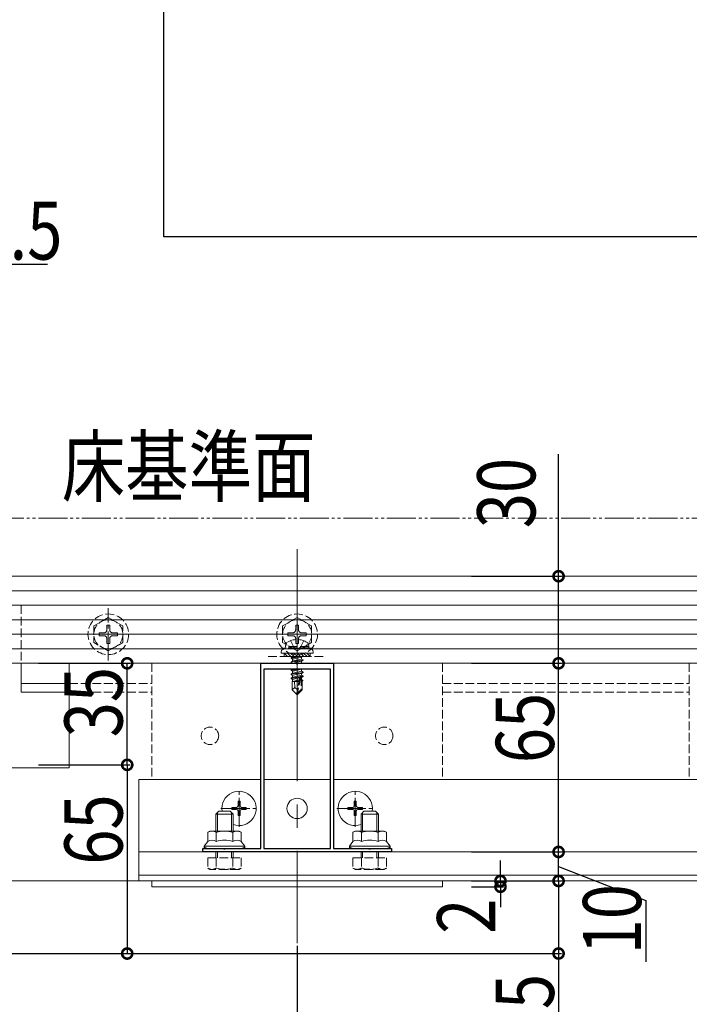
# Model space of a CAD drawing. Extents: x 0 to 1980, y 0 to 3206.
# Drawn here: x 468 to 699, y 2021 to 2361 of the extents above; entities that cross this region are included whole.
import ezdxf

# ---------------------------------------------------------------- set-up
doc = ezdxf.new("R2010")
doc.units = 0
for name, pattern in [('YCENTER_1', [13, 10, -1, 1, -1]), ('YDIVIDE_1', [15, 10, -1, 1, -1, 1, -1]), ('YHIDDEN_1', [4, 3, -1])]:
    doc.linetypes.add(name, pattern=pattern)
doc.layers.get('0').update_dxf_attribs({"linetype": 'CONTINUOUS'})
for name, color, linetype in [('YKK_11', 7, 'CONTINUOUS'), ('YKK_12', 2, 'CONTINUOUS'), ('YKK_13', 4, 'CONTINUOUS'), ('YKK_D', 6, 'CONTINUOUS')]:
    doc.layers.add(name, color=color, linetype=linetype)
doc.styles.get("Standard").update_dxf_attribs({"font": 'txt', "bigfont": 'BIGFONT'})

msp = doc.modelspace()

# ---------------------------------------------------------------- linework, layer by layer
at = {"color": 3}
msp.add_lwpolyline([(517.95, 2894.6), (1317.6, 2894.6), (1317.6, 2285.79), (517.95, 2285.79)], close=True, dxfattribs=at)
at = {"layer": 'YKK_11', "color": 7, "linetype": 'Continuous', "lineweight": 30, "ltscale": 0.5}
for p, q in [((551.33, 2138.83), (563.37, 2138.83)), ((551.33, 2075.03), (551.33, 2138.83)), ((563.37, 2138.83), (563.55, 2138.71)), ((563.55, 2138.71), (564.1, 2138.71)), ((564.1, 2138.71), (564.29, 2138.83)), ((564.29, 2138.83), (576.33, 2138.83)), ((576.33, 2138.83), (576.33, 2075.03)), ((575.33, 2136.83), (552.33, 2136.83)), ((552.33, 2136.83), (552.33, 2075.03)), ((552.33, 2136.83), (552.33, 2075.03)), ((575.33, 2075.03), (575.33, 2136.83)), ((531.33, 2075.03), (538.37, 2075.03)), ((531.33, 2073.83), (531.33, 2075.03)), ((596.33, 2073.83), (531.33, 2073.83)), ((538.37, 2075.03), (538.55, 2074.91)), ((538.55, 2074.91), (539.1, 2074.91)), ((539.1, 2074.91), (539.29, 2075.03)), ((539.29, 2075.03), (551.33, 2075.03)), ((552.33, 2075.03), (575.33, 2075.03)), ((576.33, 2075.03), (588.37, 2075.03)), ((588.37, 2075.03), (588.55, 2074.91)), ((588.55, 2074.91), (589.1, 2074.91)), ((589.1, 2074.91), (589.29, 2075.03)), ((589.29, 2075.03), (596.33, 2075.03)), ((596.33, 2075.03), (596.33, 2073.83))]:
    msp.add_line(p, q, dxfattribs=at)
at = {"layer": 'YKK_12', "color": 2, "linetype": 'YCENTER_1', "lineweight": 13, "ltscale": 8}
msp.add_line((563.83, 2178.18), (563.83, 2042.45), dxfattribs=at)
at = {"layer": 'YKK_12', "color": 2, "linetype": 'YHIDDEN_1', "lineweight": 13}
for p, q in [((468.83, 2158.83), (1588.83, 2158.83)), ((468.83, 2158.83), (468.83, 2138.83)), ((485.33, 2131.83), (513.83, 2131.83)), ((613.83, 2131.83), (698.83, 2131.83)), ((485.33, 2128.83), (513.83, 2128.83)), ((613.83, 2128.83), (698.83, 2128.83))]:
    msp.add_line(p, q, dxfattribs=at)
at = {"layer": 'YKK_12', "color": 2, "linetype": 'Continuous', "lineweight": 13}
for p, q in [((468.83, 2138.83), (468.83, 2128.83)), ((485.33, 2138.83), (485.33, 2102.83)), ((485.33, 2138.83), (1572.33, 2138.83)), ((468.83, 2131.83), (485.33, 2131.83)), ((468.83, 2128.83), (485.33, 2128.83)), ((435.33, 2102.83), (485.33, 2102.83)), ((551.33, 2098.83), (509.33, 2098.83)), ((509.33, 2063.83), (509.33, 2098.83)), ((575.33, 2098.83), (552.33, 2098.83)), ((576.33, 2098.83), (736.33, 2098.83)), ((803.83, 2073.83), (509.33, 2073.83)), ((828.83, 2063.83), (435.33, 2063.83)), ((803.83, 2065.83), (509.33, 2065.83)), ((803.83, 2063.83), (509.33, 2063.83))]:
    msp.add_line(p, q, dxfattribs=at)
msp.add_circle((563.83, 2088.83), 3.5, dxfattribs=at)
at = {"layer": 'YKK_13', "color": 4, "linetype": 'Continuous', "lineweight": 13}
for p, q in [((1623.83, 2168.83), (433.83, 2168.83)), ((1623.83, 2163.83), (433.83, 2163.83)), ((1623.83, 2158.83), (433.83, 2158.83)), ((1623.83, 2153.83), (433.83, 2153.83)), ((1623.83, 2148.83), (433.83, 2148.83)), ((1623.83, 2143.83), (433.83, 2143.83)), ((558.33, 2142.63), (558.33, 2142.33)), ((558.33, 2142.33), (569.33, 2142.33)), ((1623.83, 2138.83), (433.83, 2138.83)), ((543.48, 2091.33), (544.18, 2091.33)), ((543.48, 2091.33), (543.48, 2089.68)), ((544.18, 2091.33), (544.18, 2089.68)), ((583.48, 2091.33), (584.18, 2091.33)), ((583.48, 2091.33), (583.48, 2089.68)), ((584.18, 2091.33), (584.18, 2089.68)), ((535.83, 2086.83), (536.83, 2087.83)), ((541.83, 2086.83), (535.83, 2086.83)), ((535.83, 2081.03), (535.83, 2086.83)), ((536.37, 2081.03), (536.37, 2087.37)), ((540.83, 2087.83), (536.83, 2087.83)), ((541.83, 2086.83), (540.83, 2087.83)), ((541.29, 2081.03), (541.29, 2087.37)), ((541.33, 2089.18), (541.33, 2088.48)), ((541.33, 2089.18), (542.98, 2089.18)), ((541.33, 2088.48), (542.98, 2088.48)), ((541.83, 2081.03), (541.83, 2086.83)), ((543.48, 2087.98), (543.48, 2086.33)), ((544.18, 2087.98), (544.18, 2086.33)), ((544.68, 2089.18), (546.33, 2089.18)), ((544.68, 2088.48), (546.33, 2088.48)), ((546.33, 2089.18), (546.33, 2088.48)), ((581.33, 2089.18), (581.33, 2088.48)), ((581.33, 2089.18), (582.98, 2089.18)), ((581.33, 2088.48), (582.98, 2088.48)), ((583.48, 2087.98), (583.48, 2086.33)), ((584.18, 2087.98), (584.18, 2086.33)), ((584.68, 2089.18), (586.33, 2089.18)), ((584.68, 2088.48), (586.33, 2088.48)), ((585.83, 2086.83), (586.83, 2087.83)), ((591.83, 2086.83), (585.83, 2086.83)), ((585.83, 2081.03), (585.83, 2086.83)), ((586.33, 2089.18), (586.33, 2088.48)), ((586.37, 2081.03), (586.37, 2087.37)), ((590.83, 2087.83), (586.83, 2087.83)), ((591.83, 2086.83), (590.83, 2087.83)), ((591.29, 2081.03), (591.29, 2087.37)), ((591.83, 2081.03), (591.83, 2086.83)), ((543.48, 2086.33), (544.18, 2086.33)), ((583.48, 2086.33), (584.18, 2086.33)), ((533.83, 2081.03), (533.06, 2080.59)), ((533.06, 2077.43), (533.06, 2080.59)), ((538.83, 2081.03), (533.83, 2081.03)), ((535.94, 2077.43), (535.94, 2080.59)), ((538.83, 2081.03), (543.83, 2081.03)), ((541.72, 2077.43), (541.72, 2080.59)), ((543.83, 2081.03), (544.6, 2080.59)), ((544.6, 2077.43), (544.6, 2080.59)), ((583.83, 2081.03), (583.06, 2080.59)), ((583.06, 2077.43), (583.06, 2080.59)), ((588.83, 2081.03), (583.83, 2081.03)), ((585.94, 2077.43), (585.94, 2080.59)), ((588.83, 2081.03), (593.83, 2081.03)), ((591.72, 2077.43), (591.72, 2080.59)), ((593.83, 2081.03), (594.6, 2080.59)), ((594.6, 2077.43), (594.6, 2080.59)), ((531.83, 2075.83), (533.06, 2077.43)), ((545.83, 2075.83), (544.6, 2077.43)), ((581.83, 2075.83), (583.06, 2077.43)), ((595.83, 2075.83), (594.6, 2077.43)), ((538.83, 2075.83), (531.83, 2075.83)), ((531.83, 2075.03), (531.83, 2075.83)), ((538.83, 2075.03), (531.83, 2075.03)), ((538.83, 2075.83), (545.83, 2075.83)), ((538.83, 2075.03), (545.83, 2075.03)), ((545.83, 2075.03), (545.83, 2075.83)), ((588.83, 2075.83), (581.83, 2075.83)), ((581.83, 2075.03), (581.83, 2075.83)), ((588.83, 2075.03), (581.83, 2075.03)), ((588.83, 2075.83), (595.83, 2075.83)), ((588.83, 2075.03), (595.83, 2075.03)), ((595.83, 2075.03), (595.83, 2075.83)), ((613.83, 2063.83), (513.83, 2063.83)), ((513.83, 2063.83), (513.83, 2061.83)), ((613.83, 2063.83), (613.83, 2061.83)), ((513.83, 2061.83), (613.83, 2061.83))]:
    msp.add_line(p, q, dxfattribs=at)
at = {"layer": 'YKK_13', "color": 4, "linetype": 'YCENTER_1', "lineweight": 13}
for p, q in [((498.83, 2139.83), (498.83, 2157.83)), ((489.83, 2148.83), (507.83, 2148.83)), ((554.83, 2148.83), (572.83, 2148.83)), ((543.83, 2082.53), (543.83, 2095.13)), ((583.83, 2082.53), (583.83, 2095.13)), ((537.53, 2088.83), (550.13, 2088.83)), ((577.53, 2088.83), (590.13, 2088.83))]:
    msp.add_line(p, q, dxfattribs=at)
at = {"layer": 'YKK_13', "color": 4, "linetype": 'YHIDDEN_1', "lineweight": 13}
for p, q in [((498.83, 2154.58), (493.83, 2151.69)), ((498.83, 2154.58), (503.83, 2151.69)), ((563.83, 2154.58), (558.83, 2151.69)), ((563.83, 2154.58), (568.83, 2151.69)), ((493.83, 2151.69), (493.83, 2145.97)), ((498.33, 2151.98), (498.33, 2150.33)), ((499.33, 2151.98), (498.33, 2151.98)), ((499.33, 2151.98), (499.33, 2150.33)), ((503.83, 2145.97), (503.83, 2151.69)), ((558.83, 2151.69), (558.83, 2145.97)), ((563.33, 2151.98), (563.33, 2150.33)), ((564.33, 2151.98), (563.33, 2151.98)), ((564.33, 2151.98), (564.33, 2150.33)), ((568.83, 2145.97), (568.83, 2151.69)), ((495.68, 2149.33), (497.33, 2149.33)), ((495.68, 2149.33), (495.68, 2148.33)), ((495.68, 2148.33), (497.33, 2148.33)), ((500.33, 2149.33), (501.98, 2149.33)), ((500.33, 2148.33), (501.98, 2148.33)), ((501.98, 2148.33), (501.98, 2149.33)), ((560.68, 2149.33), (562.33, 2149.33)), ((560.68, 2149.33), (560.68, 2148.33)), ((560.68, 2148.33), (562.33, 2148.33)), ((565.33, 2149.33), (566.98, 2149.33)), ((565.33, 2148.33), (566.98, 2148.33)), ((566.98, 2148.33), (566.98, 2149.33)), ((498.83, 2143.08), (493.83, 2145.97)), ((498.33, 2147.33), (498.33, 2145.68)), ((498.33, 2145.68), (499.33, 2145.68)), ((498.83, 2143.08), (503.83, 2145.97)), ((499.33, 2147.33), (499.33, 2145.68)), ((563.83, 2143.08), (558.83, 2145.97)), ((559.83, 2144.63), (559.97, 2145.43)), ((567.83, 2144.63), (559.83, 2144.63)), ((559.83, 2144.63), (559.92, 2144.13)), ((567.83, 2144.13), (559.83, 2144.13)), ((567.74, 2144.13), (559.92, 2144.13)), ((561.57, 2146.63), (562.68, 2144.39)), ((562.68, 2144.39), (563.83, 2143.79)), ((563.33, 2147.33), (563.33, 2145.68)), ((563.33, 2145.68), (564.33, 2145.68)), ((563.83, 2143.08), (568.83, 2145.97)), ((564.97, 2144.39), (563.83, 2143.79)), ((564.33, 2147.33), (564.33, 2145.68)), ((566.09, 2146.63), (564.97, 2144.39)), ((567.83, 2144.63), (567.69, 2145.43)), ((567.83, 2144.63), (567.74, 2144.13)), ((553.83, 2141.13), (573.83, 2141.13)), ((559.33, 2142.33), (559.33, 2141.13)), ((559.33, 2141.13), (568.33, 2141.13)), ((565.03, 2141.13), (561.73, 2140.58)), ((561.73, 2140.68), (564.43, 2141.13)), ((561.73, 2140.68), (562.28, 2141)), ((561.73, 2140.68), (561.73, 2140.58)), ((562.87, 2141.13), (562.28, 2141)), ((562.28, 2141.13), (562.28, 2141)), ((565.38, 2140.96), (562.28, 2140.26)), ((565.67, 2141.13), (565.38, 2140.96)), ((565.38, 2140.96), (565.38, 2140.3)), ((568.33, 2141.13), (568.33, 2142.33)), ((569.33, 2142.33), (569.33, 2142.63)), ((513.83, 2138.83), (613.83, 2138.83)), ((513.83, 2138.83), (513.83, 2098.83)), ((561.73, 2140.58), (562.28, 2140.26)), ((561.73, 2139.28), (565.93, 2139.98)), ((565.93, 2139.88), (561.73, 2139.18)), ((561.73, 2139.28), (562.28, 2139.6)), ((561.73, 2139.28), (561.73, 2139.18)), ((561.73, 2139.18), (562.28, 2138.86)), ((565.38, 2140.3), (562.28, 2139.6)), ((562.28, 2140.26), (562.28, 2139.6)), ((565.38, 2139.56), (562.28, 2138.86)), ((562.28, 2138.86), (562.28, 2138.83)), ((564.01, 2138.59), (563.77, 2138.54)), ((565.38, 2138.9), (565.08, 2138.83)), ((565.93, 2139.98), (565.38, 2140.3)), ((565.93, 2139.88), (565.38, 2139.56)), ((565.38, 2139.56), (565.38, 2138.9)), ((565.5, 2138.83), (565.38, 2138.9)), ((565.93, 2139.98), (565.93, 2139.88)), ((613.83, 2138.83), (613.83, 2098.83)), ((698.83, 2138.83), (798.83, 2138.83)), ((698.83, 2138.83), (698.83, 2098.83)), ((564.43, 2136.83), (561.73, 2136.38)), ((561.73, 2136.48), (563.83, 2136.83)), ((561.73, 2136.48), (562.28, 2136.8)), ((561.73, 2136.48), (561.73, 2136.38)), ((561.73, 2136.38), (562.28, 2136.06)), ((561.73, 2135.08), (565.93, 2135.78)), ((565.93, 2135.68), (561.73, 2134.98)), ((561.73, 2135.08), (562.28, 2135.4)), ((561.73, 2135.08), (561.73, 2134.98)), ((561.73, 2134.98), (562.28, 2134.66)), ((561.73, 2133.68), (564.75, 2134.19)), ((564.73, 2134.08), (561.73, 2133.58)), ((561.73, 2133.68), (562.28, 2134)), ((562.42, 2136.83), (562.28, 2136.8)), ((562.28, 2136.83), (562.28, 2136.8)), ((565.38, 2136.76), (562.28, 2136.06)), ((565.38, 2136.1), (562.28, 2135.4)), ((562.28, 2136.06), (562.28, 2135.4)), ((565.38, 2135.36), (562.28, 2134.66)), ((565.38, 2134.7), (562.28, 2134)), ((562.28, 2134.66), (562.28, 2134)), ((564.74, 2134.14), (563.83, 2129.75)), ((565.16, 2134.25), (563.98, 2128.56)), ((565.16, 2134.25), (565.93, 2134.38)), ((565.93, 2134.28), (565.22, 2134.16)), ((565.23, 2134.08), (565.23, 2129.81)), ((565.38, 2133.96), (565.23, 2133.93)), ((565.5, 2136.83), (565.38, 2136.76)), ((565.38, 2136.76), (565.38, 2136.1)), ((565.93, 2135.78), (565.38, 2136.1)), ((565.93, 2135.68), (565.38, 2135.36)), ((565.38, 2135.36), (565.38, 2134.7)), ((565.93, 2134.38), (565.38, 2134.7)), ((565.93, 2134.28), (565.38, 2133.96)), ((565.38, 2133.96), (565.38, 2133.3)), ((565.93, 2135.78), (565.93, 2135.68)), ((565.93, 2134.38), (565.93, 2134.28)), ((561.73, 2133.68), (561.73, 2133.58)), ((561.73, 2133.58), (562.28, 2133.26)), ((562.13, 2132.53), (562.28, 2132.6)), ((562.13, 2132.53), (562.13, 2129.68)), ((564.41, 2132.53), (562.13, 2132.53)), ((564.67, 2133.8), (562.28, 2133.26)), ((562.28, 2133.26), (562.28, 2132.6)), ((564.52, 2133.11), (562.28, 2132.6)), ((564.46, 2132.81), (562.75, 2132.53)), ((563.09, 2130.49), (562.93, 2132.53)), ((564.41, 2132.55), (564.33, 2132.53)), ((565.38, 2133.3), (565.23, 2133.26)), ((565.83, 2133.04), (565.23, 2132.94)), ((565.83, 2132.82), (565.23, 2132.71)), ((565.53, 2132.53), (565.23, 2132.53)), ((565.83, 2133.04), (565.38, 2133.3)), ((565.83, 2132.82), (565.53, 2132.65)), ((565.53, 2132.65), (565.53, 2129.68)), ((565.83, 2133.04), (565.83, 2132.82)), ((563.09, 2130.49), (562.13, 2129.68)), ((563.68, 2128.13), (562.13, 2129.68)), ((563.83, 2129.75), (563.09, 2130.49)), ((563.83, 2129.75), (563.68, 2128.13)), ((563.68, 2128.13), (563.98, 2128.13)), ((563.83, 2129.75), (563.83, 2128.13)), ((565.23, 2129.81), (563.98, 2128.56)), ((563.98, 2128.13), (565.53, 2129.68)), ((563.98, 2128.56), (563.98, 2128.13)), ((565.23, 2129.81), (565.53, 2129.68)), ((535.83, 2071.83), (535.83, 2073.83)), ((536.37, 2071.83), (536.37, 2073.83)), ((541.29, 2071.83), (541.29, 2073.83)), ((541.83, 2071.83), (541.83, 2073.83)), ((585.83, 2071.83), (585.83, 2073.83)), ((586.37, 2071.83), (586.37, 2073.83)), ((591.29, 2071.83), (591.29, 2073.83)), ((591.83, 2071.83), (591.83, 2073.83)), ((533.06, 2071.83), (544.6, 2071.83)), ((533.06, 2071.83), (533.06, 2068.28)), ((535.94, 2071.83), (535.94, 2068.28)), ((541.72, 2071.83), (541.72, 2068.28)), ((544.6, 2071.83), (544.6, 2068.28)), ((583.06, 2071.83), (594.6, 2071.83)), ((583.06, 2071.83), (583.06, 2068.28)), ((585.94, 2071.83), (585.94, 2068.28)), ((591.72, 2071.83), (591.72, 2068.28)), ((594.6, 2071.83), (594.6, 2068.28)), ((533.83, 2067.83), (533.06, 2068.28)), ((543.83, 2067.83), (533.83, 2067.83)), ((543.83, 2067.83), (544.6, 2068.28)), ((583.83, 2067.83), (583.06, 2068.28)), ((593.83, 2067.83), (583.83, 2067.83)), ((593.83, 2067.83), (594.6, 2068.28))]:
    msp.add_line(p, q, dxfattribs=at)
at = {"layer": 'YKK_13', "color": 4}
for p, q in [((559.33, 2141.23), (559.43, 2141.13)), ((559.35, 2142.33), (560.55, 2141.13)), ((560.47, 2142.33), (561.67, 2141.13)), ((561.59, 2142.33), (562.79, 2141.13)), ((562.72, 2142.33), (563.92, 2141.13)), ((563.84, 2142.33), (565.04, 2141.13)), ((564.96, 2142.33), (566.16, 2141.13)), ((566.08, 2142.33), (567.28, 2141.13)), ((567.21, 2142.33), (568.33, 2141.21))]:
    msp.add_line(p, q, dxfattribs=at)
at = {"layer": 'YKK_13', "color": 4, "linetype": 'YHIDDEN_1', "lineweight": 13}
for centre, radius in [((498.83, 2148.83), 7), ((563.83, 2148.83), 7), ((498.83, 2148.83), 5), ((563.83, 2148.83), 5), ((533.83, 2113.83), 3), ((593.83, 2113.83), 3)]:
    msp.add_circle(centre, radius, dxfattribs=at)
for centre, radius, start, end in [((497.33, 2150.33), 1, 270, 0), ((497.33, 2147.33), 1, 0, 90), ((500.33, 2150.33), 1, 180, 270), ((500.33, 2147.33), 1, 90, 180), ((562.33, 2150.33), 1, 270, 0), ((562.33, 2147.33), 1, 0, 90), ((565.33, 2150.33), 1, 180, 270), ((565.33, 2147.33), 1, 90, 180), ((560.86, 2145.28), 0.9, 122.0559, 170), ((563.83, 2140.53), 6.5, 57.9441, 122.0559), ((566.8, 2145.28), 0.9, 10, 57.9441), ((567.83, 2142.63), 1.5, 0, 90), ((564.98, 2134.08), 0.248, 0, 167.191), ((534.5, 2070.39), 2.56, 235.6158, 304.3842), ((538.83, 2077.39), 9.55, 252.412, 287.588), ((543.16, 2070.39), 2.56, 235.6158, 304.3842), ((584.5, 2070.39), 2.56, 235.6158, 304.3842), ((588.83, 2077.39), 9.55, 252.412, 287.588), ((593.16, 2070.39), 2.56, 235.6158, 304.3842)]:
    msp.add_arc(centre, radius, start, end, dxfattribs=at)
at = {"layer": 'YKK_13', "color": 4, "linetype": 'Continuous', "lineweight": 13}
for centre, radius, start, end in [((559.83, 2142.63), 1.5, 90, 180), ((543.83, 2088.83), 5.9, 250.1851, 189.7569), ((583.83, 2088.83), 5.9, 350.2431, 289.8149), ((542.98, 2089.68), 0.5, 270, 0), ((542.98, 2087.98), 0.5, 0, 90), ((544.68, 2089.68), 0.5, 180, 270), ((544.68, 2087.98), 0.5, 90, 180), ((582.98, 2089.68), 0.5, 270, 0), ((582.98, 2087.98), 0.5, 0, 90), ((584.68, 2089.68), 0.5, 180, 270), ((584.68, 2087.98), 0.5, 90, 180), ((534.5, 2078.48), 2.56, 55.6158, 124.3842), ((538.83, 2071.48), 9.55, 90, 107.588), ((538.83, 2071.48), 9.55, 72.412, 90), ((543.16, 2078.48), 2.56, 55.6158, 124.3842), ((584.5, 2078.48), 2.56, 55.6158, 124.3842), ((588.83, 2071.48), 9.55, 90, 107.588), ((588.83, 2071.48), 9.55, 72.412, 90), ((593.16, 2078.48), 2.56, 55.6158, 124.3842), ((534.5, 2075.32), 2.56, 55.6158, 124.3842), ((538.83, 2068.32), 9.55, 90, 107.588), ((538.83, 2068.32), 9.55, 72.412, 90), ((543.16, 2075.32), 2.56, 55.6158, 124.3842), ((584.5, 2075.32), 2.56, 55.6158, 124.3842), ((588.83, 2068.32), 9.55, 90, 107.588), ((588.83, 2068.32), 9.55, 72.412, 90), ((593.16, 2075.32), 2.56, 55.6158, 124.3842)]:
    msp.add_arc(centre, radius, start, end, dxfattribs=at)
at = {"layer": 'YKK_13', "color": 4, "linetype": 'Continuous', "lineweight": 13, "extrusion": (0, 0, -1)}
for centre, start_param, end_param in [((533.33, 2075.83), 1.570796, 3.141593), ((544.33, 2075.83), 0, 1.570796), ((583.33, 2075.83), 1.570796, 3.141593), ((594.33, 2075.83), 0, 1.570796)]:
    msp.add_ellipse(centre, major_axis=(1.5, 0), ratio=0.533333, start_param=start_param, end_param=end_param, dxfattribs=at)
at = {"layer": 'YKK_D', "color": 6, "linetype": 'Continuous'}
for p, q in [((435.28, 2276.33), (477.95, 2276.33)), ((653.83, 2168.83), (653.83, 2210.92)), ((623.83, 2168.83), (654.83, 2168.83)), ((653.83, 2138.83), (653.83, 2168.83)), ((474.83, 2138.83), (506.33, 2138.83)), ((505.33, 2103.83), (505.33, 2138.83)), ((623.83, 2138.83), (654.83, 2138.83)), ((623.83, 2138.83), (654.83, 2138.83)), ((653.83, 2073.83), (653.83, 2138.83)), ((474.83, 2103.83), (506.33, 2103.83)), ((505.33, 2103.83), (505.33, 2038.83)), ((623.83, 2073.83), (654.83, 2073.83)), ((623.83, 2073.83), (654.83, 2073.83)), ((653.83, 2063.83), (653.83, 2073.83)), ((633.83, 2063.83), (633.83, 2070.83)), ((653.83, 2068.83), (683.83, 2057.12)), ((623.83, 2063.83), (654.83, 2063.83)), ((623.83, 2063.83), (634.83, 2063.83)), ((633.83, 2063.83), (633.83, 2061.83)), ((653.83, 2063.83), (653.83, 2038.83)), ((623.83, 2061.83), (634.83, 2061.83)), ((633.83, 2061.83), (633.83, 2054.83)), ((683.83, 2057.12), (683.83, 2035.97)), ((563.83, 2041.45), (563.83, 1886.23)), ((563.83, 2041.45), (563.83, 1886.23)), ((419.83, 2038.83), (506.33, 2038.83)), ((419.83, 2038.83), (654.83, 2038.83)), ((653.83, 2038.83), (653.83, 2004.67))]:
    msp.add_line(p, q, dxfattribs=at)
at = {"layer": 'YKK_D', "color": 6, "linetype": 'YDIVIDE_1', "lineweight": 13}
msp.add_line((234.75, 2188.83), (1716.33, 2188.83), dxfattribs=at)
at = {"layer": 'YKK_D', "color": 6, "linetype": 'ByBlock', "const_width": 3.5}
for points in [[(653.83, 2168.39, 1), (653.83, 2169.27, 1)], [(505.33, 2138.39, 1), (505.33, 2139.27, 1)], [(653.83, 2139.27, 1), (653.83, 2138.39, 1)], [(653.83, 2138.39, 1), (653.83, 2139.27, 1)], [(505.33, 2103.39, 1), (505.33, 2104.27, 1)], [(505.33, 2104.27, 1), (505.33, 2103.39, 1)], [(653.83, 2074.27, 1), (653.83, 2073.39, 1)], [(653.83, 2073.39, 1), (653.83, 2074.27, 1)], [(633.83, 2064.27, 1), (633.83, 2063.39, 1)], [(633.83, 2061.39, 1), (633.83, 2062.27, 1)], [(653.83, 2064.27, 1), (653.83, 2063.39, 1)], [(653.83, 2063.39, 1), (653.83, 2064.27, 1)], [(505.33, 2039.27, 1), (505.33, 2038.39, 1)], [(653.83, 2039.27, 1), (653.83, 2038.39, 1)]]:
    msp.add_lwpolyline(points, format="xyb", close=True, dxfattribs=at)

# ---------------------------------------------------------------- texts
at = {"layer": 'YKK_D', "color": 6, "width": 0.8}
msp.add_text('32.5', height=20, dxfattribs=at).set_placement((440.61, 2277.93))
at = {"layer": 'YKK_D', "color": 6, "linetype": 'Continuous', "lineweight": 13, "width": 0.8}
msp.add_text('床基準面', height=20, dxfattribs=at).set_placement((482.82, 2196.63))
at = {"layer": 'YKK_D', "color": 6, "width": 0.8}
for s, p in [('30', (645.83, 2185.37)), ('35', (503.73, 2113.33)), ('65', (652.23, 2104.43)), ('65', (503.73, 2069.43)), ('10', (682.23, 2038.54)), ('2', (632.02, 2045.62)), ('25', (652.23, 2007.57))]:
    msp.add_text(s, height=20, rotation=90, dxfattribs=at).set_placement(p)

doc.saveas('drawing.dxf')
